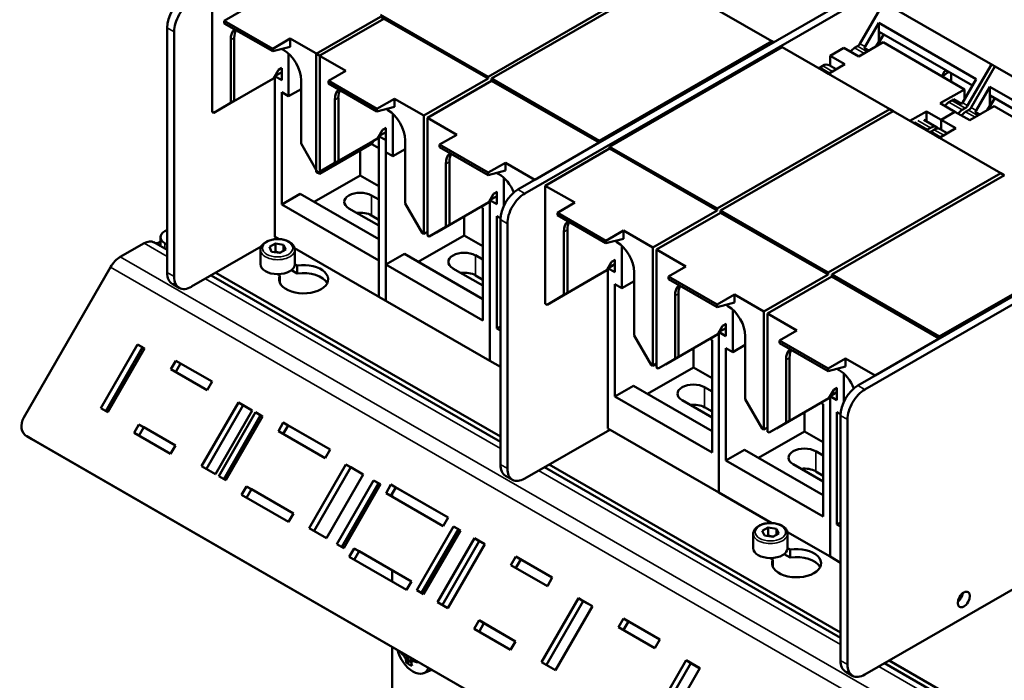
# Model space of a CAD drawing. Units: millimetres. Extents: x 0 to 2376, y 0 to 1680.
# Drawn here: x 1788 to 1888, y 537 to 604 of the extents above; entities that cross this region are included whole.
import ezdxf

# ---------------------------------------------------------------- set-up
doc = ezdxf.new("R2010")
doc.units = ezdxf.units.MM
doc.header["$LTSCALE"] = 4
doc.layers.add('Sichtbar (ISO)', color=7, linetype='Continuous', lineweight=50)
doc.layers.add('Sichtbar schmal (ISO)', color=7, linetype='Continuous', lineweight=35)

msp = doc.modelspace()

# ---------------------------------------------------------------- linework, layer by layer
at = {"layer": 'Sichtbar (ISO)'}
for p, q in [((1834.98, 629.13), (1908.52, 586.79)), ((1835.55, 598.03), (1853.14, 608.16)), ((1853.5, 607.96), (1835.91, 597.83)), ((1864.46, 601.64), (1853.5, 607.96)), ((1807.45, 606.48), (1807.45, 594.46)), ((1873.77, 606.79), (1838.59, 586.53)), ((1839.29, 586.12), (1874.48, 606.39)), ((1875.87, 605.59), (1873.44, 601.39)), ((1810.45, 604.75), (1808.68, 603.73)), ((1824.59, 604.14), (1818.05, 600.37)), ((1818.41, 600.17), (1824.95, 603.93)), ((1835.55, 598.03), (1824.59, 604.34)), ((1835.55, 597.83), (1824.59, 604.14)), ((1802.88, 603.01), (1802.88, 578.08)), ((1808.68, 603.73), (1808.68, 603.46)), ((1813.63, 600.88), (1808.68, 603.73)), ((1813.63, 600.61), (1808.68, 603.46)), ((1873.96, 601.1), (1875.35, 603.51)), ((1875.35, 601.59), (1875.35, 603.51)), ((1875.35, 603.51), (1885.28, 597.79)), ((1803.58, 577.67), (1803.58, 602.61)), ((1809.7, 601.99), (1809.7, 595.56)), ((1813.63, 600.88), (1815.4, 601.9)), ((1815.4, 601.9), (1815.4, 601.08)), ((1818.41, 600.17), (1815.4, 601.9)), ((1875.4, 602.61), (1875.4, 601.56)), ((1884.91, 597.14), (1875.4, 602.61)), ((1875.86, 602.35), (1875.4, 601.56)), ((1809.35, 595.36), (1809.35, 601.79)), ((1815.4, 601.08), (1813.63, 600.61)), ((1813.63, 600.61), (1813.63, 600.88)), ((1814.53, 600.85), (1814.74, 600.73)), ((1846.87, 591.51), (1864.46, 601.64)), ((1865.52, 601.03), (1847.93, 590.9)), ((1864.46, 601.64), (1864.64, 601.54)), ((1876.48, 594.72), (1865.52, 601.03)), ((1871.81, 600.97), (1870.4, 600.15)), ((1873.31, 600.1), (1871.81, 600.97)), ((1873.19, 601.13), (1872.89, 600.95)), ((1875.79, 601.53), (1873.31, 600.1)), ((1874.34, 600.7), (1873.87, 600.97)), ((1875.35, 601.59), (1875.08, 601.12)), ((1875.35, 601.58), (1875.09, 601.12)), ((1875.4, 601.56), (1875.35, 601.59)), ((1884.1, 596.74), (1875.79, 601.53)), ((1815.24, 596.04), (1815.24, 600.35)), ((1821.06, 598.64), (1818.05, 600.37)), ((1818.05, 600.37), (1818.05, 588.35)), ((1818.41, 588.15), (1818.41, 600.17)), ((1870.4, 599.14), (1870.4, 600.15)), ((1870.4, 600.15), (1871.9, 599.29)), ((1814.55, 598.92), (1814.2, 598.72)), ((1814.54, 598.91), (1814.54, 597.68)), ((1869.67, 599.14), (1869.37, 598.97)), ((1871.9, 599.29), (1870.22, 598.32)), ((1871.02, 598.78), (1870.29, 599.2)), ((1884.4, 595.08), (1886.83, 599.28)), ((1887.18, 599.07), (1884.76, 594.88)), ((1808.37, 594.79), (1813.7, 597.86)), ((1813.7, 597.86), (1812.93, 597.41)), ((1814.2, 598.72), (1813.7, 597.86)), ((1813.83, 598.09), (1814.54, 598.49)), ((1814.54, 597.68), (1813.83, 598.08)), ((1813.83, 598.08), (1813.83, 581.73)), ((1821.06, 598.64), (1819.29, 597.62)), ((1829.01, 594.06), (1835.55, 597.83)), ((1835.55, 597.83), (1835.55, 598.03)), ((1846.87, 591.51), (1835.91, 597.83)), ((1835.91, 597.83), (1835.91, 597.62)), ((1869.72, 598.62), (1870.24, 598.33)), ((1869.72, 598.61), (1869.72, 598.62)), ((1882.72, 598.4), (1882.72, 597.54)), ((1812.93, 597.41), (1807.62, 594.36)), ((1816.51, 597.66), (1816.51, 591.24)), ((1819.29, 597.62), (1819.29, 597.35)), ((1824.24, 594.77), (1819.29, 597.62)), ((1824.24, 594.5), (1819.29, 597.35)), ((1835.91, 597.62), (1829.37, 593.85)), ((1846.87, 591.31), (1835.91, 597.62)), ((1885.28, 597.79), (1883.89, 595.38)), ((1885.27, 594.58), (1886.66, 596.99)), ((1886.66, 595.07), (1886.66, 596.99)), ((1886.66, 596.99), (1896.6, 591.27)), ((1814.54, 596.45), (1815.24, 596.04)), ((1814.54, 585), (1814.54, 596.45)), ((1816.51, 596.77), (1815.24, 596.04)), ((1820.31, 595.88), (1820.31, 589.45)), ((1881.62, 595.32), (1884.1, 596.74)), ((1884.1, 596.74), (1884.1, 595.73)), ((1886.71, 596.1), (1886.71, 595.04)), ((1896.22, 590.62), (1886.71, 596.1)), ((1887.17, 595.83), (1886.71, 595.04)), ((1807.62, 594.36), (1809.35, 595.36)), ((1809.7, 595.56), (1808.37, 594.79)), ((1809.35, 595.36), (1809.7, 595.56)), ((1819.95, 589.25), (1819.95, 595.68)), ((1824.24, 594.77), (1826.01, 595.79)), ((1826.01, 594.97), (1824.24, 594.5)), ((1826.01, 595.79), (1826.01, 594.97)), ((1829.01, 594.06), (1826.01, 595.79)), ((1883.12, 594.45), (1881.62, 595.32)), ((1882.81, 595.59), (1882.51, 595.42)), ((1883.8, 595.25), (1882.97, 595.73)), ((1883.85, 594.64), (1884.15, 594.82)), ((1887.1, 595.01), (1884.63, 593.59)), ((1886.66, 595.07), (1886.39, 594.6)), ((1886.67, 595.07), (1886.4, 594.61)), ((1886.71, 595.04), (1886.66, 595.07)), ((1895.41, 590.23), (1887.1, 595.01)), ((1807.62, 594.36), (1807.45, 594.46)), ((1824.24, 594.5), (1824.24, 594.77)), ((1825.13, 594.74), (1825.35, 594.62)), ((1825.85, 589.93), (1825.85, 594.24)), ((1829.01, 582.04), (1829.01, 594.06)), ((1832.37, 592.12), (1829.37, 593.85)), ((1829.37, 593.85), (1829.37, 581.84)), ((1858.89, 584.59), (1876.48, 594.72)), ((1876.83, 594.52), (1859.24, 584.39)), ((1876.48, 594.72), (1876.83, 594.52)), ((1887.79, 588.21), (1876.83, 594.52)), ((1878.53, 593.54), (1880.21, 594.5)), ((1880.21, 593.49), (1880.21, 594.5)), ((1880.21, 594.5), (1881.71, 593.64)), ((1883.12, 594.45), (1881.71, 593.64)), ((1881.71, 593.64), (1883.12, 594.45)), ((1884.63, 593.59), (1883.12, 594.45)), ((1884.51, 594.61), (1884.2, 594.44)), ((1885.66, 594.18), (1885.18, 594.46)), ((1825.16, 592.81), (1824.81, 592.61)), ((1825.14, 592.8), (1825.14, 591.57)), ((1878.86, 593.36), (1879.66, 592.9)), ((1881.25, 592.89), (1879.94, 593.65)), ((1880.33, 592.66), (1880.63, 592.83)), ((1881.71, 592.63), (1881.71, 593.64)), ((1881.71, 593.64), (1883.21, 592.77)), ((1881.71, 593.64), (1881.71, 592.63)), ((1824.81, 592.61), (1824.31, 591.75)), ((1824.43, 591.97), (1824.43, 575.62)), ((1824.44, 591.98), (1825.14, 592.38)), ((1824.44, 591.98), (1825.14, 592.38)), ((1825.14, 591.57), (1824.44, 591.97)), ((1825.14, 591.57), (1824.44, 591.97)), ((1832.37, 592.12), (1830.6, 591.11)), ((1880.99, 592.63), (1880.68, 592.45)), ((1881.03, 592.11), (1881.55, 591.81)), ((1881.03, 592.1), (1881.03, 592.11)), ((1883.21, 592.77), (1881.54, 591.81)), ((1882.34, 592.27), (1881.6, 592.69)), ((1816.51, 591.24), (1818.23, 588.25)), ((1823.71, 591.2), (1818.41, 588.15)), ((1818.97, 588.68), (1824.31, 591.75)), ((1823.89, 591.51), (1823.71, 591.2)), ((1823.73, 591.23), (1823.73, 591.16)), ((1824.43, 590.75), (1823.73, 591.16)), ((1824.31, 591.75), (1823.89, 591.51)), ((1825.14, 575.22), (1825.14, 591.57)), ((1827.11, 591.56), (1827.11, 585.13)), ((1830.6, 591.11), (1830.6, 590.84)), ((1835.55, 588.26), (1830.6, 591.11)), ((1835.55, 587.99), (1830.6, 590.84)), ((1840.33, 587.54), (1846.87, 591.31)), ((1846.87, 591.31), (1846.87, 591.51)), ((1858.89, 584.59), (1847.93, 590.9)), ((1847.93, 590.9), (1847.93, 590.7)), ((1822.53, 587.97), (1822.53, 590.52)), ((1824.43, 590.75), (1824.43, 579.3)), ((1825.14, 590.34), (1825.85, 589.93)), ((1825.14, 578.9), (1825.14, 590.34)), ((1827.11, 590.66), (1825.85, 589.93)), ((1847.93, 590.7), (1841.39, 586.93)), ((1858.89, 584.39), (1847.93, 590.7)), ((1818.23, 588.25), (1819.95, 589.25)), ((1820.31, 589.45), (1818.97, 588.68)), ((1819.95, 589.25), (1820.31, 589.45)), ((1831.27, 582.74), (1831.27, 589.16)), ((1831.62, 589.37), (1831.62, 582.94)), ((1835.55, 588.26), (1837.32, 589.27)), ((1837.32, 589.27), (1837.32, 588.46)), ((1840.33, 587.54), (1837.32, 589.27)), ((1817.85, 585.28), (1822.53, 587.97)), ((1818.23, 588.25), (1818.05, 588.35)), ((1818.41, 588.15), (1818.23, 588.25)), ((1822.53, 587.97), (1824.43, 586.87)), ((1837.32, 588.46), (1835.55, 587.99)), ((1835.55, 587.99), (1835.55, 588.26)), ((1836.45, 588.22), (1836.66, 588.1)), ((1870.2, 578.08), (1887.79, 588.21)), ((1888.15, 588), (1870.56, 577.87)), ((1887.79, 588.21), (1888.14, 588)), ((1837.16, 584.88), (1837.16, 587.73)), ((1840.33, 587.53), (1840.33, 587.54)), ((1844.39, 585.2), (1841.39, 586.93)), ((1841.39, 586.93), (1841.39, 574.91)), ((1908.42, 586.84), (1873.23, 566.58)), ((1814.54, 585), (1816.43, 586.09)), ((1816.43, 586.09), (1824.43, 581.48)), ((1823.67, 585.94), (1824.43, 585.51)), ((1836.12, 586.1), (1835.62, 585.24)), ((1836.46, 585.87), (1835.75, 585.46)), ((1835.75, 585.46), (1836.46, 585.87)), ((1836.47, 586.3), (1836.12, 586.1)), ((1836.46, 586.29), (1836.46, 585.05)), ((1873.94, 566.17), (1908.52, 586.08)), ((1824.43, 579.3), (1814.54, 585)), ((1827.11, 585.13), (1828.84, 582.14)), ((1834.85, 584.79), (1829.54, 581.74)), ((1830.29, 582.16), (1835.62, 585.24)), ((1835.04, 584.64), (1834.82, 584.77)), ((1835.62, 585.24), (1834.85, 584.79)), ((1836.46, 585.05), (1835.75, 585.46)), ((1835.75, 569.11), (1835.75, 585.45)), ((1835.75, 585.45), (1835.75, 569.11)), ((1844.39, 585.2), (1842.63, 584.18)), ((1824.43, 582.86), (1821.38, 584.62)), ((1824.43, 583.46), (1823.67, 583.9)), ((1833.13, 581.86), (1833.13, 583.8)), ((1835.04, 584.64), (1835.04, 573.2)), ((1836.46, 583.83), (1836.82, 583.62)), ((1836.46, 572.38), (1836.46, 583.83)), ((1842.63, 584.18), (1842.63, 583.91)), ((1847.57, 581.33), (1842.63, 584.18)), ((1847.57, 581.06), (1842.63, 583.91)), ((1852.35, 580.62), (1858.89, 584.39)), ((1859.24, 584.18), (1852.7, 580.42)), ((1858.89, 584.39), (1858.89, 584.59)), ((1870.2, 578.08), (1859.24, 584.39)), ((1859.24, 584.39), (1859.24, 584.18)), ((1870.2, 577.87), (1859.24, 584.18)), ((1831.62, 582.94), (1830.29, 582.16)), ((1831.27, 582.74), (1831.62, 582.94)), ((1836.82, 583.47), (1836.82, 558.53)), ((1837.53, 558.13), (1837.53, 583.06)), ((1802.63, 582.29), (1802.88, 582.43)), ((1828.45, 579.17), (1833.13, 581.86)), ((1829.01, 582.04), (1828.84, 582.14)), ((1829.37, 582.24), (1829.01, 582.04)), ((1829.54, 581.74), (1829.37, 581.84)), ((1829.54, 581.74), (1831.27, 582.74)), ((1833.13, 581.86), (1835.04, 580.76)), ((1843.29, 575.81), (1843.29, 582.24)), ((1843.64, 582.44), (1843.64, 576.02)), ((1847.57, 581.33), (1849.34, 582.35)), ((1849.34, 582.35), (1849.34, 581.53)), ((1852.35, 580.62), (1849.34, 582.35)), ((1800.51, 581.07), (1798.09, 579.67)), ((1801.51, 581.17), (1802.88, 580.38)), ((1802.1, 581.16), (1802.19, 581.22)), ((1802.19, 580.9), (1802.19, 581.68)), ((1802.88, 580.92), (1802.63, 581.06)), ((1813.28, 580.69), (1813.9, 581.04)), ((1814.01, 581.63), (1813.71, 581.46)), ((1814.25, 581.49), (1813.83, 581.73)), ((1813.9, 581.04), (1814.73, 580.91)), ((1813.9, 580.23), (1813.9, 581.04)), ((1814.73, 580.91), (1814.96, 580.43)), ((1814.73, 580.91), (1814.73, 580.3)), ((1849.34, 581.53), (1847.57, 581.06)), ((1847.57, 581.06), (1847.57, 581.33)), ((1848.47, 581.3), (1848.68, 581.18)), ((1849.18, 576.5), (1849.18, 580.81)), ((1881.52, 571.56), (1899.11, 581.69)), ((1812.45, 580.74), (1805.35, 576.65)), ((1812.37, 580.4), (1812.37, 578.93)), ((1813.51, 580.21), (1813.28, 580.69)), ((1814.34, 580.08), (1813.51, 580.21)), ((1814.96, 580.43), (1814.34, 580.08)), ((1825.14, 575.22), (1815.85, 580.57)), ((1815.87, 580.4), (1815.87, 578.93)), ((1825.14, 578.9), (1827.03, 579.99)), ((1827.03, 579.99), (1835.04, 575.37)), ((1834.28, 579.84), (1835.04, 579.4)), ((1852.35, 568.6), (1852.35, 580.62)), ((1855.71, 578.69), (1852.7, 580.42)), ((1852.7, 580.42), (1852.7, 568.4)), ((1815.87, 578.94), (1816.12, 578.79)), ((1816.12, 578.79), (1816.12, 577.97)), ((1835.04, 573.2), (1825.14, 578.9)), ((1848.14, 579.17), (1847.65, 578.32)), ((1847.78, 578.54), (1848.48, 578.94)), ((1848.49, 579.38), (1848.14, 579.17)), ((1848.48, 579.37), (1848.48, 578.13)), ((1797.09, 578.62), (1788.26, 563.32)), ((1807.36, 577.8), (1836.82, 560.83)), ((1836.82, 561.38), (1807.83, 578.07)), ((1814.36, 577.77), (1814.1, 577.92)), ((1814.36, 577.77), (1814.36, 577.03)), ((1816.12, 577.97), (1815.52, 578.32)), ((1835.04, 576.75), (1831.98, 578.51)), ((1835.04, 577.35), (1834.28, 577.79)), ((1846.87, 577.87), (1841.56, 574.81)), ((1842.31, 575.24), (1847.65, 578.32)), ((1847.65, 578.32), (1846.87, 577.87)), ((1848.48, 578.13), (1847.77, 578.54)), ((1847.77, 578.53), (1847.77, 562.19)), ((1850.45, 578.12), (1850.45, 571.69)), ((1855.71, 578.69), (1853.94, 577.67)), ((1863.66, 574.11), (1870.2, 577.87)), ((1870.2, 577.87), (1870.2, 578.08)), ((1881.52, 571.56), (1870.56, 577.87)), ((1870.56, 577.87), (1870.56, 577.67)), ((1804.1, 576.52), (1803.4, 576.93)), ((1848.48, 565.46), (1848.48, 576.9)), ((1848.48, 576.9), (1849.18, 576.5)), ((1850.45, 577.22), (1849.18, 576.5)), ((1853.94, 577.67), (1853.94, 577.4)), ((1858.89, 574.82), (1853.94, 577.67)), ((1858.89, 574.55), (1853.94, 577.4)), ((1870.56, 577.67), (1864.02, 573.9)), ((1881.52, 571.36), (1870.56, 577.67)), ((1841.56, 574.81), (1843.29, 575.81)), ((1843.64, 576.02), (1842.31, 575.24)), ((1843.29, 575.81), (1843.64, 576.02)), ((1854.96, 575.93), (1854.96, 569.5)), ((1858.89, 574.82), (1860.66, 575.84)), ((1860.66, 575.84), (1860.66, 575.02)), ((1863.66, 574.11), (1860.66, 575.84)), ((1835.75, 569.11), (1824.43, 575.62)), ((1841.56, 574.81), (1841.39, 574.91)), ((1854.6, 569.3), (1854.6, 575.73)), ((1860.66, 575.02), (1858.89, 574.55)), ((1858.89, 574.55), (1858.89, 574.82)), ((1859.78, 574.79), (1859.99, 574.66)), ((1860.5, 569.98), (1860.5, 574.29)), ((1863.66, 562.09), (1863.66, 574.11)), ((1867.02, 572.17), (1864.02, 573.9)), ((1864.02, 573.9), (1864.02, 561.88)), ((1859.81, 572.86), (1859.45, 572.66)), ((1859.79, 572.85), (1859.79, 571.62)), ((1836.46, 572.38), (1836.82, 572.59)), ((1836.82, 572.17), (1836.46, 572.38)), ((1853.62, 568.73), (1858.96, 571.8)), ((1858.96, 571.8), (1858.18, 571.35)), ((1859.45, 572.66), (1858.96, 571.8)), ((1859.08, 572.02), (1859.08, 555.67)), ((1859.08, 555.67), (1859.08, 572.02)), ((1859.09, 572.03), (1859.79, 572.43)), ((1859.79, 572.43), (1859.09, 572.03)), ((1859.79, 571.62), (1859.09, 572.02)), ((1867.02, 572.17), (1865.25, 571.15)), ((1796.11, 564.27), (1799.86, 570.77)), ((1799.86, 570.77), (1800.57, 570.36)), ((1799.86, 570.77), (1800.36, 570.48)), ((1850.45, 571.69), (1852.17, 568.7)), ((1858.18, 571.35), (1852.88, 568.3)), ((1858.38, 571.2), (1858.15, 571.33)), ((1858.38, 571.2), (1858.38, 559.76)), ((1861.76, 571.6), (1861.76, 565.18)), ((1865.25, 571.15), (1865.25, 570.88)), ((1870.2, 568.3), (1865.25, 571.15)), ((1870.2, 568.03), (1865.25, 570.88)), ((1874.98, 567.59), (1881.52, 571.36)), ((1881.52, 571.36), (1881.52, 571.56)), ((1800.36, 570.48), (1796.61, 563.98)), ((1800.57, 570.36), (1796.82, 563.87)), ((1800.57, 570.36), (1800.36, 570.48)), ((1856.47, 568.42), (1856.47, 570.36)), ((1859.79, 558.94), (1859.79, 570.39)), ((1859.79, 570.39), (1860.5, 569.98)), ((1861.76, 570.71), (1860.5, 569.98)), ((1803.24, 568.25), (1803.74, 569.11)), ((1803.74, 569.11), (1807.45, 566.98)), ((1803.74, 569.11), (1804.24, 568.82)), ((1804.24, 568.82), (1803.74, 567.96)), ((1807.45, 566.98), (1804.24, 568.82)), ((1836.82, 568.49), (1835.75, 569.11)), ((1852.7, 568.81), (1852.35, 568.6)), ((1852.88, 568.3), (1854.6, 569.3)), ((1854.96, 569.5), (1853.62, 568.73)), ((1854.6, 569.3), (1854.96, 569.5)), ((1865.92, 562.78), (1865.92, 569.21)), ((1866.27, 569.41), (1866.27, 562.99)), ((1870.2, 568.3), (1871.97, 569.32)), ((1871.97, 569.32), (1871.97, 568.5)), ((1874.98, 567.59), (1871.97, 569.32)), ((1806.95, 566.11), (1803.24, 568.25)), ((1851.79, 565.73), (1856.47, 568.42)), ((1852.35, 568.6), (1852.17, 568.7)), ((1852.88, 568.3), (1852.7, 568.4)), ((1858.38, 567.33), (1856.47, 568.42)), ((1871.97, 568.5), (1870.2, 568.03)), ((1870.2, 568.03), (1870.2, 568.3)), ((1871.1, 568.27), (1871.31, 568.15)), ((1871.81, 564.93), (1871.81, 567.77)), ((1807.45, 566.98), (1806.95, 566.11)), ((1874.98, 567.58), (1874.98, 567.59)), ((1848.48, 565.46), (1850.37, 566.55)), ((1858.38, 561.94), (1850.37, 566.55)), ((1857.62, 566.4), (1858.38, 565.96)), ((1870.77, 566.14), (1870.27, 565.29)), ((1870.4, 565.51), (1871.1, 565.91)), ((1871.1, 565.91), (1870.4, 565.51)), ((1871.12, 566.35), (1870.77, 566.14)), ((1871.1, 566.34), (1871.1, 565.1)), ((1806.37, 558.37), (1810.12, 564.86)), ((1810.12, 564.86), (1811.53, 564.05)), ((1810.12, 564.86), (1810.62, 564.57)), ((1858.38, 559.76), (1848.48, 565.46)), ((1858.38, 563.31), (1855.32, 565.08)), ((1861.76, 565.18), (1863.48, 562.19)), ((1869.5, 564.84), (1864.19, 561.78)), ((1864.93, 562.21), (1870.27, 565.29)), ((1869.69, 564.69), (1869.46, 564.82)), ((1870.27, 565.29), (1869.5, 564.84)), ((1871.1, 565.1), (1870.4, 565.51)), ((1870.4, 565.5), (1870.4, 549.16)), ((1870.4, 549.16), (1870.4, 565.5)), ((1796.82, 563.87), (1796.11, 564.27)), ((1810.62, 564.57), (1806.87, 558.08)), ((1811.53, 564.05), (1807.78, 557.55)), ((1808.13, 557.35), (1811.88, 563.85)), ((1811.53, 564.05), (1810.62, 564.57)), ((1811.88, 563.85), (1812.59, 563.44)), ((1811.88, 563.85), (1812.38, 563.56)), ((1858.38, 563.92), (1857.62, 564.36)), ((1867.78, 561.91), (1867.78, 563.85)), ((1869.69, 564.69), (1869.69, 553.24)), ((1871.1, 552.43), (1871.1, 563.87)), ((1871.1, 563.87), (1871.47, 563.66)), ((1812.38, 563.56), (1808.63, 557.06)), ((1812.59, 563.44), (1808.84, 556.94)), ((1812.59, 563.44), (1812.38, 563.56)), ((1814.2, 561.94), (1814.7, 562.8)), ((1814.7, 562.8), (1819.47, 560.05)), ((1814.7, 562.8), (1815.2, 562.51)), ((1864.19, 561.78), (1865.92, 562.78)), ((1866.27, 562.99), (1864.93, 562.21)), ((1865.92, 562.78), (1866.27, 562.99)), ((1871.47, 563.52), (1871.47, 538.58)), ((1872.17, 538.17), (1872.17, 563.11)), ((1799.49, 561.75), (1799.99, 562.62)), ((1803.2, 559.62), (1799.49, 561.75)), ((1799.99, 562.62), (1803.7, 560.48)), ((1799.99, 562.62), (1800.49, 562.33)), ((1800.49, 562.33), (1799.99, 561.47)), ((1803.7, 560.48), (1800.49, 562.33)), ((1818.97, 559.19), (1814.2, 561.94)), ((1815.2, 562.51), (1814.7, 561.65)), ((1819.47, 560.05), (1815.2, 562.51)), ((1847.95, 562.08), (1839.29, 557.1)), ((1859.08, 555.67), (1847.77, 562.19)), ((1863.1, 559.22), (1867.78, 561.91)), ((1863.66, 562.09), (1863.48, 562.19)), ((1864.02, 562.29), (1863.66, 562.09)), ((1864.19, 561.78), (1864.02, 561.88)), ((1869.69, 560.81), (1867.78, 561.91)), ((1788.57, 561.41), (1789.07, 561.12)), ((1788.57, 561.41), (1904.18, 494.83)), ((1789.07, 561.12), (1904.68, 494.54)), ((1803.7, 560.48), (1803.2, 559.62)), ((1819.47, 560.05), (1818.97, 559.19)), ((1859.79, 558.94), (1861.68, 560.03)), ((1869.69, 555.42), (1861.68, 560.03)), ((1868.93, 559.88), (1869.69, 559.45)), ((1869.69, 553.24), (1859.79, 558.94)), ((1807.78, 557.55), (1806.37, 558.37)), ((1817.33, 552.06), (1821.08, 558.55)), ((1821.58, 558.26), (1817.83, 551.77)), ((1821.08, 558.55), (1822.84, 557.53)), ((1821.08, 558.55), (1821.58, 558.26)), ((1822.84, 557.53), (1821.58, 558.26)), ((1841.3, 558.25), (1871.47, 540.88)), ((1871.47, 541.42), (1841.77, 558.53)), ((1869.69, 556.8), (1866.63, 558.56)), ((1869.69, 557.4), (1868.93, 557.84)), ((1808.84, 556.94), (1808.13, 557.35)), ((1822.84, 557.53), (1819.09, 551.04)), ((1820.15, 550.43), (1823.9, 556.92)), ((1823.9, 556.92), (1824.61, 556.52)), ((1823.9, 556.92), (1824.4, 556.63)), ((1838.05, 556.98), (1837.34, 557.39)), ((1810.45, 555.44), (1810.95, 556.31)), ((1810.95, 556.31), (1815.72, 553.56)), ((1810.95, 556.31), (1811.45, 556.02)), ((1811.45, 556.02), (1810.95, 555.15)), ((1815.72, 553.56), (1811.45, 556.02)), ((1824.4, 556.63), (1820.66, 550.14)), ((1824.61, 556.52), (1820.86, 550.02)), ((1824.61, 556.52), (1824.4, 556.63)), ((1825.16, 555.63), (1825.66, 556.49)), ((1825.66, 556.49), (1831.49, 553.13)), ((1825.66, 556.49), (1826.16, 556.2)), ((1826.16, 556.2), (1825.66, 555.34)), ((1831.49, 553.13), (1826.16, 556.2)), ((1864.46, 552.58), (1859.08, 555.67)), ((1815.22, 552.69), (1810.45, 555.44)), ((1830.99, 552.27), (1825.16, 555.63)), ((1825.79, 555.26), (1825.79, 555.56)), ((1815.72, 553.56), (1815.22, 552.69)), ((1831.49, 553.13), (1830.99, 552.27)), ((1819.09, 551.04), (1817.33, 552.06)), ((1828.29, 545.75), (1832.04, 552.24)), ((1832.54, 551.95), (1828.79, 545.46)), ((1832.74, 551.83), (1828.99, 545.34)), ((1832.04, 552.24), (1832.74, 551.83)), ((1832.04, 552.24), (1832.54, 551.95)), ((1832.74, 551.83), (1832.54, 551.95)), ((1863.49, 551.78), (1864.1, 552.13)), ((1863.71, 551.3), (1863.49, 551.78)), ((1864.1, 552.13), (1864.94, 552)), ((1864.1, 551.32), (1864.1, 552.13)), ((1864.94, 552), (1865.16, 551.52)), ((1864.94, 552), (1864.94, 551.39)), ((1870.4, 549.16), (1866.05, 551.66)), ((1871.1, 552.43), (1871.47, 552.64)), ((1871.47, 552.22), (1871.1, 552.43)), ((1830.41, 544.52), (1834.16, 551.02)), ((1834.66, 550.73), (1830.91, 544.24)), ((1834.16, 551.02), (1834.66, 550.73)), ((1834.16, 551.02), (1835.22, 550.41)), ((1835.22, 550.41), (1834.66, 550.73)), ((1862.57, 551.49), (1862.57, 550.02)), ((1864.55, 551.17), (1863.71, 551.3)), ((1865.16, 551.52), (1864.55, 551.17)), ((1866.07, 551.49), (1866.07, 550.02)), ((1820.86, 550.02), (1820.15, 550.43)), ((1821.41, 549.13), (1821.91, 550)), ((1821.91, 550), (1827.74, 546.64)), ((1821.91, 550), (1822.41, 549.71)), ((1822.41, 549.71), (1821.91, 548.84)), ((1827.74, 546.64), (1822.41, 549.71)), ((1835.22, 550.41), (1831.47, 543.91)), ((1866.07, 550.03), (1866.33, 549.88)), ((1866.33, 549.88), (1866.33, 549.06)), ((1896.25, 549.99), (1873.94, 537.15)), ((1827.24, 545.77), (1821.41, 549.13)), ((1837.89, 548.3), (1838.39, 549.16)), ((1838.39, 549.16), (1842.1, 547.02)), ((1838.39, 549.16), (1838.89, 548.87)), ((1838.89, 548.87), (1838.39, 548.01)), ((1842.1, 547.02), (1838.89, 548.87)), ((1864.56, 548.86), (1864.31, 549.01)), ((1864.56, 548.86), (1864.56, 548.12)), ((1866.33, 549.06), (1865.72, 549.41)), ((1871.47, 548.54), (1870.4, 549.16)), ((1825.79, 546.61), (1825.79, 547.76)), ((1841.6, 546.16), (1837.89, 548.3)), ((1842.1, 547.02), (1841.6, 546.16)), ((1827.74, 546.64), (1827.24, 545.77)), ((1828.99, 545.34), (1828.29, 545.75)), ((1841.01, 538.42), (1844.76, 544.91)), ((1844.76, 544.91), (1846.18, 544.1)), ((1844.76, 544.91), (1845.26, 544.62)), ((1831.47, 543.91), (1830.41, 544.52)), ((1845.26, 544.62), (1841.52, 538.13)), ((1846.18, 544.1), (1842.43, 537.6)), ((1846.18, 544.1), (1845.26, 544.62)), ((1834.14, 541.8), (1834.64, 542.67)), ((1834.64, 542.67), (1838.35, 540.53)), ((1834.64, 542.67), (1835.14, 542.38)), ((1848.85, 541.98), (1849.35, 542.85)), ((1849.35, 542.85), (1853.06, 540.71)), ((1849.35, 542.85), (1849.85, 542.56)), ((1837.85, 539.66), (1834.14, 541.8)), ((1835.14, 542.38), (1834.64, 541.51)), ((1838.35, 540.53), (1835.14, 542.38)), ((1852.56, 539.85), (1848.85, 541.98)), ((1849.85, 542.56), (1849.35, 541.7)), ((1853.06, 540.71), (1849.85, 542.56)), ((1853.06, 540.71), (1852.56, 539.85)), ((1825.79, 527.33), (1825.79, 539.97)), ((1838.35, 540.53), (1837.85, 539.66)), ((1827.4, 538.79), (1827.62, 538.92)), ((1827.48, 538.41), (1827.8, 538.81)), ((1829.02, 537.29), (1829.83, 537.64)), ((1842.43, 537.6), (1841.01, 538.42)), ((1851.97, 532.11), (1855.72, 538.6)), ((1856.22, 538.31), (1852.48, 531.82)), ((1857.14, 537.79), (1853.39, 531.29)), ((1855.72, 538.6), (1857.14, 537.79)), ((1855.72, 538.6), (1856.22, 538.31)), ((1857.14, 537.78), (1856.22, 538.31)), ((1875.94, 538.3), (1919.24, 513.37)), ((1918.24, 514.49), (1876.42, 538.57)), ((1872.69, 537.03), (1871.99, 537.43))]:
    msp.add_line(p, q, dxfattribs=at)
for centre, major_axis, ratio, start_param, end_param in [((1804.64, 604.03), (-1.25, -2.17), 0.578093, 3.925057, 5.495853), ((1805.35, 603.63), (1.25, 2.17), 0.578093, 0.783464, 2.354261), ((1811.11, 600.77), (-1.25, 2.17), 0.578093, 0.103447, 0.787332), ((1811.47, 600.97), (-1.25, 2.17), 0.578093, 0.339978, 0.787332), ((1872.89, 599.94), (-0.62, -1.07), 0.578093, 3.925057, 4.426659), ((1873.19, 601.54), (-0.25, -0.433), 0.578093, 0.783465, 1.568861), ((1873.71, 601.24), (0.25, 0.433), 0.578093, 4.395452, 4.710454), ((1814.74, 598.68), (1.25, -2.17), 0.578093, 0.787332, 2.358128), ((1869.37, 599.38), (-0.25, -0.433), 0.578093, 0.236542, 0.783464), ((1869.67, 598.13), (0.62, 1.07), 0.578093, 0, 0.783464), ((1869.88, 599.08), (-0.25, -0.433), 0.578093, 0.236542, 0.31307), ((1884.72, 597.14), (-3.25, 0), 0.575862, 5.457693, 5.787203), ((1884.72, 597.07), (-3.75, 0), 0.575862, 5.496503, 5.499071), ((1821.72, 594.66), (-1.25, 2.17), 0.578093, 0.103447, 0.787332), ((1822.07, 594.86), (-1.25, 2.17), 0.578093, 0.339978, 0.787332), ((1884.72, 597.14), (2, 0), 0.575862, 4.39787, 4.483192), ((1882.51, 594.41), (-0.62, -1.07), 0.578093, 3.925057, 4.426659), ((1882.81, 596), (-0.25, -0.433), 0.578093, 0.783465, 1.253859), ((1883.64, 595.52), (-0.25, -0.433), 0.578093, 1.253859, 1.568861), ((1884.15, 595.23), (0.25, 0.433), 0.578093, 3.925058, 4.710454), ((1884.51, 595.02), (-0.25, -0.433), 0.578093, 0.783465, 1.568861), ((1825.35, 592.57), (1.25, -2.17), 0.578093, 0.787332, 2.358128), ((1883.85, 593.63), (0.62, 1.07), 0.578093, 0.783465, 1.285067), ((1884.2, 593.43), (-0.62, -1.07), 0.578093, 3.925057, 4.426659), ((1885.02, 594.73), (0.25, 0.433), 0.578093, 4.395452, 4.710454), ((1879.82, 593.36), (-0.25, -0.433), 0.578093, 0.236542, 0.31307), ((1880.63, 591.82), (0.62, 1.07), 0.578093, 5.994024, 7.06665), ((1880.99, 591.62), (0.62, 1.07), 0.578093, 0, 0.783464), ((1880.33, 593.07), (-0.25, -0.433), 0.578093, 0.236542, 0.783464), ((1880.68, 592.86), (-0.25, -0.433), 0.578093, 0.236542, 0.783464), ((1881.19, 592.57), (-0.25, -0.433), 0.578093, 0.236542, 0.31307), ((1833.03, 588.15), (-1.25, 2.17), 0.578093, 0.103447, 0.787332), ((1833.39, 588.35), (-1.25, 2.17), 0.578093, 0.339978, 0.787332), ((1836.66, 586.06), (1.25, -2.17), 0.578093, 1.328231, 2.358128), ((1822.53, 585.28), (-1.62, 0), 0.575862, 3.926991, 7.068583), ((1838.59, 584.49), (-1.25, -2.17), 0.578093, 3.925057, 5.495853), ((1839.29, 584.08), (1.25, 2.17), 0.578093, 0.783464, 2.354261), ((1822.53, 583.24), (-1.63, 0), 0.575862, 3.926991, 4.922086), ((1845.06, 581.22), (-1.25, 2.17), 0.578093, 0.103447, 0.787332), ((1845.41, 581.43), (-1.25, 2.17), 0.578093, 0.339978, 0.787332), ((1803.69, 581.68), (-1.5, 0), 0.575862, 5.497787, 7.068583), ((1800.51, 579.43), (1, 1.73), 0.578093, 0, 0.783464), ((1802.1, 581.98), (-0.499, -0.867), 0.578093, 0.025977, 0.783464), ((1848.68, 579.14), (1.25, -2.17), 0.578093, 0.787332, 2.358128), ((1833.13, 579.17), (-1.62, 0), 0.575862, 3.926991, 7.068583), ((1798.09, 578.04), (-1, -1.73), 0.578093, 3.925057, 4.710455), ((1814.12, 578.93), (1.75, 0), 0.575862, 3.141593, 6.283185), ((1816.77, 577.4), (2.5, 0), 0.575862, 2.879793, 8.115781), ((1804.64, 579.1), (-1.25, -2.17), 0.578093, 5.495853, 6.283185), ((1816.77, 576.58), (2.5, 0), 0.575862, 0.287899, 1.832596), ((1833.13, 577.13), (-1.63, 0), 0.575862, 3.926991, 4.922086), ((1805.35, 578.69), (-1.25, -2.17), 0.578093, 5.495853, 7.06665), ((1856.37, 574.71), (-1.25, 2.17), 0.578093, 0.103447, 0.787332), ((1856.72, 574.91), (-1.25, 2.17), 0.578093, 0.339978, 0.787332), ((1859.99, 572.62), (1.25, -2.17), 0.578093, 0.787332, 2.358128), ((1867.68, 568.19), (-1.25, 2.17), 0.578093, 0.103447, 0.787332), ((1868.04, 568.4), (-1.25, 2.17), 0.578093, 0.339978, 0.787332), ((1871.31, 566.11), (1.25, -2.17), 0.578093, 1.328231, 2.358128), ((1856.47, 565.74), (-1.62, 0), 0.575862, 3.926991, 7.068583), ((1873.23, 564.53), (-1.25, -2.17), 0.578093, 3.925057, 5.495853), ((1873.94, 564.13), (1.25, 2.17), 0.578093, 0.783464, 2.354261), ((1856.47, 563.69), (-1.63, 0), 0.575862, 3.926991, 4.922086), ((1789.32, 562.7), (-0.75, -1.3), 0.815969, 4.715118, 6.285915), ((1789.82, 562.41), (-0.75, -1.3), 0.815969, 0, 0.002729), ((1867.78, 559.22), (-1.62, 0), 0.575862, 3.926991, 7.068583), ((1838.59, 559.55), (-1.25, -2.17), 0.578093, 5.495853, 6.283185), ((1839.29, 559.15), (-1.25, -2.17), 0.578093, 5.495853, 7.06665), ((1867.78, 557.18), (-1.63, 0), 0.575862, 3.926991, 4.922086), ((1864.32, 550.02), (1.75, 0), 0.575862, 3.141593, 6.283185), ((1866.98, 548.49), (2.5, 0), 0.575862, 2.879793, 8.115781), ((1866.98, 547.67), (2.5, 0), 0.575862, 0.287899, 1.832596), ((1883.31, 545.2), (0.437, 0.758), 0.578093, 4.079909, 5.344869), ((1827.91, 539.4), (1.19, -2.07), 0.578093, 4.266051, 6.73339), ((1830.7, 540.3), (-3.79, -1.77), 0.789622, 5.990853, 6.025648), ((1830.44, 540.53), (4.29, 0), 0.575862, 3.639965, 3.770018), ((1830.06, 540.63), (2.13, -3.66), 0.815969, 4.664081, 4.755239), ((1830.15, 540.68), (-2.05, 3.54), 0.815969, 1.525578, 1.633088), ((1830.16, 541.01), (-2.14, -3.71), 0.578093, 5.652827, 5.782879), ((1830.28, 540.94), (2.06, 3.57), 0.578093, 2.500207, 2.631696), ((1806.65, 581.39), (24.93, -43.17), 0.210237, 5.959714, 5.959845), ((1830.73, 540.35), (-3.54, -2.04), 0.001578, 5.624306, 5.731816), ((1830.08, 541.36), (-3.43, -2.4), 0.787689, 0.257986, 0.447944), ((1830.82, 540.2), (3.67, 2.12), 0.001578, 2.479623, 2.570781), ((1830.72, 540.69), (2.14, 3.71), 0.578093, 2.511234, 2.641286), ((1830.44, 540.53), (4.29, 0), 0.575862, 4.083964, 4.214016), ((1829.47, 541), (0.64, 4.14), 0.21185, 2.261094, 2.295888), ((1873.23, 539.6), (-1.25, -2.17), 0.578093, 5.495853, 6.283185), ((1873.94, 539.19), (-1.25, -2.17), 0.578093, 5.495853, 7.06665)]:
    msp.add_ellipse(centre, major_axis=major_axis, ratio=ratio, start_param=start_param, end_param=end_param, dxfattribs=at)
msp.add_ellipse((1884.02, 544.79), major_axis=(0.437, 0.758), ratio=0.578093, dxfattribs=at)
for points, weights in [([(1882.06, 598.59), (1881.92, 598.33), (1881.79, 598.07)], [1, 1.02041811936, 1.01874828303]), ([(1882.28, 598.65), (1882.18, 598.62), (1882.07, 598.6)], [1.00740739965, 1.00416274261, 1]), ([(1813.9, 580.23), (1813.86, 580.19), (1813.82, 580.16)], [1, 1.01701222294, 1.03028282051]), ([(1814.38, 580.1), (1814.15, 580.12), (1813.9, 580.23)], [1.07539370817, 1.08965232273, 1]), ([(1864.1, 551.32), (1864.06, 551.28), (1864.03, 551.25)], [1, 1.01701222294, 1.03028282051]), ([(1864.58, 551.19), (1864.36, 551.21), (1864.1, 551.32)], [1.07539370817, 1.08965232273, 1]), ([(1826.67, 539.35), (1826.71, 539.38), (1826.74, 539.42)], [1, 1.00008394369, 1.00009804918]), ([(1827.48, 538.41), (1827.37, 538.38), (1827.25, 538.35)], [1, 1.00020179627, 1])]:
    msp.add_rational_spline(points, weights, degree=2, dxfattribs=at)
for points in [[(1812.37, 580.4), (1812.37, 580.51), (1812.4, 580.62), (1812.49, 580.82), (1812.57, 580.92), (1812.77, 581.11), (1812.9, 581.2), (1813.2, 581.34), (1813.37, 581.39), (1813.72, 581.47), (1813.91, 581.49), (1814.28, 581.49), (1814.47, 581.48), (1814.82, 581.41), (1814.99, 581.36), (1815.3, 581.22), (1815.44, 581.13), (1815.67, 580.93), (1815.75, 580.82), (1815.85, 580.6), (1815.87, 580.5), (1815.87, 580.4)], [(1862.57, 551.49), (1862.57, 551.6), (1862.6, 551.7), (1862.7, 551.91), (1862.77, 552.01), (1862.97, 552.2), (1863.1, 552.29), (1863.4, 552.43), (1863.57, 552.48), (1863.93, 552.56), (1864.11, 552.58), (1864.49, 552.58), (1864.67, 552.57), (1865.03, 552.5), (1865.2, 552.45), (1865.51, 552.31), (1865.65, 552.22), (1865.87, 552.02), (1865.96, 551.91), (1866.05, 551.69), (1866.07, 551.59), (1866.07, 551.49)]]:
    msp.add_open_spline(points, degree=3, knots=[5.497787, 5.497787, 5.497787, 5.497787, 5.761278, 5.761278, 6.04903, 6.04903, 6.377095, 6.377095, 6.716806, 6.716806, 7.053816, 7.053816, 7.389134, 7.389134, 7.725873, 7.725873, 8.065518, 8.065518, 8.395532, 8.395532, 8.63938, 8.63938, 8.63938, 8.63938], dxfattribs=at)
for points in [[(1826.97, 539.08), (1827.01, 539.12), (1827.06, 539.17), (1827.1, 539.22)], [(1827.17, 538.74), (1827.24, 538.76), (1827.32, 538.78), (1827.4, 538.79)], [(1827.92, 538.53), (1827.93, 538.59), (1827.95, 538.66), (1827.96, 538.72)], [(1827.73, 538.42), (1827.72, 538.48), (1827.72, 538.55), (1827.71, 538.61)]]:
    msp.add_open_spline(points, degree=3, dxfattribs=at)
at = {"layer": 'Sichtbar schmal (ISO)'}
for p, q in [((1802.88, 603.01), (1803.58, 602.61)), ((1809.35, 601.79), (1809.7, 601.99)), ((1873.84, 600.41), (1872.89, 600.95)), ((1873.19, 601.13), (1874.15, 600.58)), ((1873.44, 601.39), (1873.96, 601.1)), ((1870.36, 598.4), (1869.37, 598.97)), ((1869.67, 599.14), (1870.66, 598.57)), ((1819.95, 595.68), (1820.31, 595.88)), ((1883.85, 594.64), (1882.51, 595.42)), ((1882.81, 595.59), (1884.15, 594.82)), ((1883.89, 595.38), (1884.4, 595.08)), ((1884.76, 594.88), (1885.27, 594.58)), ((1885.16, 593.89), (1884.2, 594.44)), ((1884.51, 594.61), (1885.46, 594.07)), ((1880.33, 592.66), (1879.02, 593.41)), ((1879.32, 593.58), (1880.63, 592.83)), ((1881.67, 591.88), (1880.68, 592.45)), ((1880.99, 592.63), (1881.97, 592.06)), ((1831.27, 589.16), (1831.62, 589.37)), ((1823.67, 583.9), (1823.67, 585.94)), ((1839.29, 586.12), (1838.59, 586.53)), ((1836.82, 583.47), (1837.53, 583.06)), ((1843.29, 582.24), (1843.64, 582.44)), ((1802.88, 579.71), (1800.51, 581.07)), ((1802.1, 581.16), (1802.19, 581.11)), ((1802.63, 580.52), (1802.63, 581.06)), ((1834.28, 577.79), (1834.28, 579.84)), ((1798.09, 579.67), (1915.83, 511.88)), ((1914.83, 510.82), (1797.09, 578.62)), ((1803.58, 577.67), (1802.88, 578.08)), ((1836.82, 560.16), (1806.77, 577.46)), ((1854.6, 575.73), (1854.96, 575.93)), ((1865.92, 569.21), (1866.27, 569.41)), ((1857.62, 564.36), (1857.62, 566.4)), ((1873.94, 566.17), (1873.23, 566.58)), ((1871.47, 563.52), (1872.17, 563.11)), ((1789.07, 561.12), (1788.57, 561.41)), ((1868.93, 557.84), (1868.93, 559.88)), ((1837.53, 558.13), (1836.82, 558.53)), ((1871.47, 540.21), (1840.71, 557.92)), ((1872.17, 538.17), (1871.47, 538.58)), ((1918.25, 513.27), (1875.36, 537.97))]:
    msp.add_line(p, q, dxfattribs=at)
for centre in [(1814.12, 580.56), (1864.32, 551.65)]:
    msp.add_ellipse(centre, major_axis=(1.55, 0), ratio=0.575862, dxfattribs=at)
for centre in [(1814.12, 580.4), (1864.32, 551.49)]:
    msp.add_ellipse(centre, major_axis=(-1.75, 0), ratio=0.575862, start_param=0, end_param=3.141593, dxfattribs=at)

doc.saveas('drawing.dxf')
